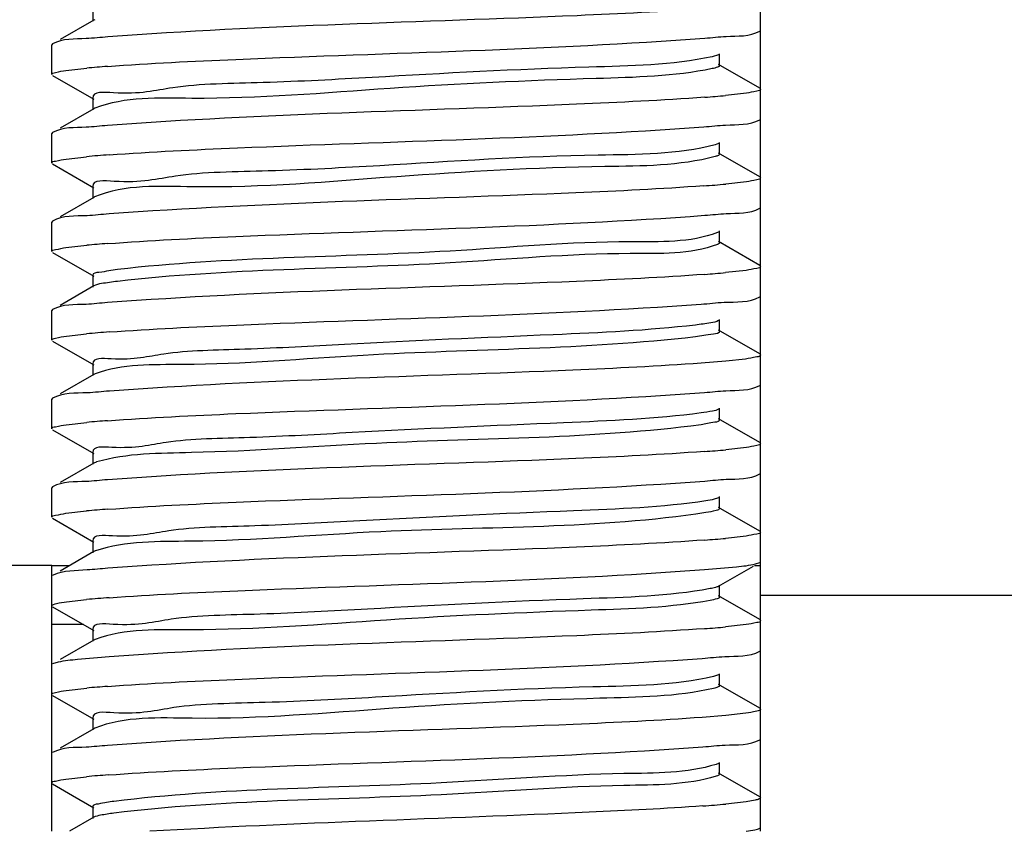
# Model space of a CAD drawing. Extents: x -1069802 to 3709200, y -1510837 to 973127.
# Drawn here: x 1001097 to 1001158, y -1281155 to -1281105 of the extents above; entities that cross this region are included whole.
import ezdxf

# ---------------------------------------------------------------- set-up
doc = ezdxf.new("R2010")
doc.units = 0
doc.header["$LTSCALE"] = 1000
doc.header["$MEASUREMENT"] = 0

msp = doc.modelspace()

# ---------------------------------------------------------------- linework, layer by layer
at = {"color": 7, "linetype": 'Continuous'}
for p, q in [((1001142.852, -1281155.267), (1001142.852, -1281065.774)), ((1001101.664, -1281104.568), (1001101.664, -1281105.297)), ((1001101.722, -1281105.229), (1001099.651, -1281106.428)), ((1001101.791, -1281105.197), (1001101.723, -1281105.229)), ((1001099.192, -1281106.694), (1001099.14, -1281106.754)), ((1001099.14, -1281108.575), (1001099.14, -1281106.754)), ((1001099.14, -1281108.575), (1001099.14, -1281106.754)), ((1001140.269, -1281107.368), (1001139.873, -1281107.489)), ((1001140.328, -1281108.029), (1001140.328, -1281107.3)), ((1001142.8, -1281109.426), (1001140.27, -1281107.961)), ((1001099.192, -1281108.635), (1001101.722, -1281110.1)), ((1001100.014, -1281108.328), (1001101.292, -1281108.186)), ((1001141.978, -1281109.733), (1001140.7, -1281109.875)), ((1001101.664, -1281110.032), (1001101.664, -1281110.761)), ((1001101.722, -1281110.693), (1001099.651, -1281111.892)), ((1001101.792, -1281110.661), (1001101.723, -1281110.693)), ((1001099.192, -1281112.158), (1001099.14, -1281112.218)), ((1001099.14, -1281114.039), (1001099.14, -1281112.218)), ((1001099.14, -1281114.039), (1001099.14, -1281112.218)), ((1001140.27, -1281112.832), (1001140.057, -1281112.91)), ((1001140.328, -1281113.493), (1001140.328, -1281112.764)), ((1001142.8, -1281114.89), (1001140.27, -1281113.425)), ((1001099.192, -1281114.099), (1001101.722, -1281115.564)), ((1001100.018, -1281113.792), (1001101.28, -1281113.651)), ((1001141.983, -1281115.196), (1001140.71, -1281115.338)), ((1001101.664, -1281115.496), (1001101.664, -1281116.225)), ((1001101.722, -1281116.157), (1001099.651, -1281117.356)), ((1001101.775, -1281116.131), (1001101.723, -1281116.157)), ((1001099.192, -1281117.622), (1001099.14, -1281117.682)), ((1001099.14, -1281119.503), (1001099.14, -1281117.682)), ((1001099.14, -1281119.503), (1001099.14, -1281117.682)), ((1001140.27, -1281118.296), (1001140.194, -1281118.331)), ((1001140.328, -1281118.957), (1001140.328, -1281118.228)), ((1001142.8, -1281120.354), (1001140.27, -1281118.889)), ((1001099.192, -1281119.563), (1001101.722, -1281121.028)), ((1001100.013, -1281119.256), (1001101.292, -1281119.114)), ((1001141.976, -1281120.661), (1001140.701, -1281120.803)), ((1001101.664, -1281120.96), (1001101.664, -1281121.689)), ((1001101.722, -1281121.621), (1001099.651, -1281122.82)), ((1001099.192, -1281123.086), (1001099.14, -1281123.146)), ((1001099.14, -1281124.967), (1001099.14, -1281123.146)), ((1001099.14, -1281124.967), (1001099.14, -1281123.146)), ((1001140.328, -1281124.421), (1001140.328, -1281123.692)), ((1001142.8, -1281125.818), (1001140.27, -1281124.353)), ((1001099.192, -1281125.027), (1001101.722, -1281126.492)), ((1001100.042, -1281124.716), (1001101.284, -1281124.579)), ((1001140.717, -1281126.265), (1001139.19, -1281126.388)), ((1001141.933, -1281126.131), (1001140.717, -1281126.265)), ((1001101.664, -1281126.424), (1001101.664, -1281127.153)), ((1001101.722, -1281127.085), (1001099.651, -1281128.284)), ((1001101.805, -1281127.047), (1001101.722, -1281127.085)), ((1001099.192, -1281128.55), (1001099.14, -1281128.61)), ((1001099.14, -1281130.431), (1001099.14, -1281128.61)), ((1001099.14, -1281130.431), (1001099.14, -1281128.61)), ((1001140.328, -1281129.885), (1001140.328, -1281129.156)), ((1001142.8, -1281131.282), (1001140.27, -1281129.817)), ((1001099.192, -1281130.491), (1001101.722, -1281131.956)), ((1001100.016, -1281130.184), (1001101.291, -1281130.042)), ((1001141.979, -1281131.588), (1001140.705, -1281131.73)), ((1001101.664, -1281131.888), (1001101.664, -1281132.617)), ((1001101.722, -1281132.549), (1001099.651, -1281133.748)), ((1001101.866, -1281132.491), (1001101.723, -1281132.549)), ((1001099.192, -1281134.014), (1001099.14, -1281134.074)), ((1001099.14, -1281135.895), (1001099.14, -1281134.074)), ((1001099.14, -1281135.895), (1001099.14, -1281134.074)), ((1001140.328, -1281135.349), (1001140.328, -1281134.62)), ((1001142.8, -1281136.746), (1001140.27, -1281135.281)), ((1001099.192, -1281135.955), (1001101.722, -1281137.42)), ((1001100.013, -1281135.648), (1001101.288, -1281135.506)), ((1001141.975, -1281137.053), (1001140.701, -1281137.195)), ((1001101.664, -1281137.352), (1001101.664, -1281138.081)), ((1001101.722, -1281138.013), (1001099.651, -1281139.212)), ((1001101.81, -1281137.974), (1001101.723, -1281138.013)), ((1001099.14, -1281138.875), (1001026.287, -1281138.875)), ((1001099.14, -1281155.267), (1001099.14, -1281138.875)), ((1001099.14, -1281138.875), (1001100.233, -1281138.875)), ((1001140.27, -1281140.152), (1001142.425, -1281138.904)), ((1001142.474, -1281138.875), (1001142.852, -1281138.875)), ((1001142.541, -1281138.774), (1001142.8, -1281138.687)), ((1001099.229, -1281139.459), (1001099.192, -1281139.478)), ((1001140.328, -1281140.813), (1001140.328, -1281140.084)), ((1001142.8, -1281142.21), (1001140.27, -1281140.745)), ((1001142.852, -1281140.697), (1001219.348, -1281140.697)), ((1001099.192, -1281141.419), (1001101.722, -1281142.884)), ((1001099.595, -1281141.181), (1001100.047, -1281141.108)), ((1001100.047, -1281141.108), (1001101.285, -1281140.97)), ((1001101.091, -1281142.518), (1001099.14, -1281142.518)), ((1001141.969, -1281142.518), (1001140.702, -1281142.659)), ((1001101.664, -1281142.816), (1001101.664, -1281143.544)), ((1001101.722, -1281143.477), (1001099.651, -1281144.676)), ((1001101.78, -1281143.449), (1001101.723, -1281143.477)), ((1001099.532, -1281144.837), (1001099.192, -1281144.942)), ((1001140.269, -1281145.616), (1001139.956, -1281145.719)), ((1001140.328, -1281146.276), (1001140.328, -1281145.548)), ((1001142.8, -1281147.674), (1001140.27, -1281146.209)), ((1001099.192, -1281146.883), (1001101.722, -1281148.348)), ((1001100.018, -1281146.576), (1001101.291, -1281146.434)), ((1001140.711, -1281148.122), (1001139.257, -1281148.239)), ((1001141.938, -1281147.986), (1001140.711, -1281148.122)), ((1001101.664, -1281148.28), (1001101.664, -1281149.008)), ((1001101.722, -1281148.941), (1001099.651, -1281150.14)), ((1001101.784, -1281148.912), (1001101.722, -1281148.941)), ((1001140.27, -1281151.08), (1001140.121, -1281151.139)), ((1001140.328, -1281151.74), (1001140.328, -1281151.012)), ((1001142.8, -1281153.138), (1001140.27, -1281151.673)), ((1001099.192, -1281152.347), (1001100.42, -1281153.057)), ((1001100.007, -1281152.041), (1001101.284, -1281151.898)), ((1001100.42, -1281153.057), (1001101.722, -1281153.812)), ((1001141.972, -1281153.445), (1001140.714, -1281153.585)), ((1001142.519, -1281153.349), (1001141.972, -1281153.445)), ((1001101.664, -1281153.744), (1001101.664, -1281154.472)), ((1001101.722, -1281154.405), (1001100.233, -1281155.267))]:
    msp.add_line(p, q, dxfattribs=at)
for centre, radius, start, end in [((1001107.85, -1281180.405), 72.516, 94.17743, 95.18841), ((1001134.142, -1281037.651), 72.521, 274.1773, 275.18829), ((1001107.984, -1281187.422), 74.075, 94.11344, 95.19199), ((1001134.056, -1281042.121), 73.519, 274.13398, 275.19267), ((1001107.848, -1281191.31), 72.493, 94.17802, 95.18862), ((1001134.135, -1281048.499), 72.601, 274.17427, 275.18823), ((1001108.022, -1281198.815), 74.542, 94.10191, 95.1864), ((1001107.866, -1281202.443), 72.699, 94.17009, 95.18866), ((1001134.097, -1281058.989), 73.041, 274.15464, 275.19025), ((1001102.362, -1281134.08), 1.665, 106.02227, 107.32499), ((1001107.882, -1281208.098), 72.89, 94.16078, 95.19004), ((1001134.124, -1281064.753), 72.739, 274.16877, 275.18835), ((1001102.186, -1281138.999), 1.092, 108.47965, 110.15097), ((1001108.019, -1281215.169), 74.503, 94.10447, 95.18521), ((1001134.096, -1281069.899), 73.059, 274.15684, 275.18768), ((1001102.09, -1281144.203), 0.815, 110.43484, 112.35058), ((1001107.868, -1281218.861), 72.725, 94.1694, 95.18817), ((1001107.91, -1281224.807), 73.209, 94.14617, 95.19248), ((1001133.982, -1281079.498), 74.392, 274.10138, 275.19195)]:
    msp.add_arc(centre, radius, start, end, dxfattribs=at)
for points, knots in [([(1001139.456, -1281104.513), (1001136.825, -1281104.709), (1001124.535, -1281105.309), (1001112.227, -1281105.547), (1001102.588, -1281106.259)], [0, 0, 0, 0, 0.214455, 1, 1, 1, 1]), ([(1001102.588, -1281106.259), (1001102.146, -1281106.291), (1001101.031, -1281106.434), (1001099.798, -1281106.346), (1001099.192, -1281106.694)], [0, 0, 0, 0, 0.388343, 1, 1, 1, 1]), ([(1001139.425, -1281106.337), (1001139.864, -1281106.304), (1001140.972, -1281106.162), (1001142.198, -1281106.249), (1001142.8, -1281105.903)], [0, 0, 0, 0, 0.388272, 1, 1, 1, 1]), ([(1001102.567, -1281108.081), (1001105.204, -1281107.886), (1001117.49, -1281107.287), (1001129.795, -1281107.049), (1001139.425, -1281106.337)], [0, 0, 0, 0, 0.214943, 1, 1, 1, 1]), ([(1001139.873, -1281107.489), (1001137.381, -1281108.009), (1001130.337, -1281108.117), (1001121.042, -1281108.638), (1001112.671, -1281109.114), (1001106.926, -1281109.163), (1001104.261, -1281109.911), (1001101.666, -1281109.593), (1001101.664, -1281110.032)], [0, 0, 0, 0, 0.199256, 0.548462, 0.724288, 0.869719, 0.965654, 1, 1, 1, 1]), ([(1001140.328, -1281108.029), (1001140.328, -1281108.078), (1001140.125, -1281108.162), (1001139.988, -1281108.194), (1001139.873, -1281108.218)], [0, 0, 0, 0, 0.295385, 1, 1, 1, 1]), ([(1001099.14, -1281108.575), (1001099.14, -1281108.491), (1001099.568, -1281108.418), (1001099.795, -1281108.36), (1001100.014, -1281108.328)], [0, 0, 0, 0, 0.274754, 1, 1, 1, 1]), ([(1001139.873, -1281108.218), (1001137.527, -1281108.707), (1001130.849, -1281108.845), (1001120.128, -1281109.341), (1001109.955, -1281110.255), (1001103.656, -1281109.93), (1001101.792, -1281110.661)], [0, 0, 0, 0, 0.188337, 0.521626, 0.842621, 1, 1, 1, 1]), ([(1001142.852, -1281109.486), (1001142.852, -1281109.57), (1001142.424, -1281109.643), (1001142.197, -1281109.701), (1001141.978, -1281109.733)], [0, 0, 0, 0, 0.274744, 1, 1, 1, 1]), ([(1001139.425, -1281109.979), (1001136.788, -1281110.174), (1001124.502, -1281110.774), (1001112.197, -1281111.012), (1001102.567, -1281111.724)], [0, 0, 0, 0, 0.214948, 1, 1, 1, 1]), ([(1001102.567, -1281111.724), (1001102.128, -1281111.757), (1001101.02, -1281111.899), (1001099.794, -1281111.812), (1001099.192, -1281112.158)], [0, 0, 0, 0, 0.388278, 1, 1, 1, 1]), ([(1001139.356, -1281111.806), (1001139.805, -1281111.773), (1001140.935, -1281111.628), (1001142.186, -1281111.72), (1001142.8, -1281111.367)], [0, 0, 0, 0, 0.388556, 1, 1, 1, 1]), ([(1001102.67, -1281113.538), (1001105.305, -1281113.346), (1001117.535, -1281112.75), (1001129.782, -1281112.508), (1001139.356, -1281111.806)], [0, 0, 0, 0, 0.215823, 1, 1, 1, 1]), ([(1001140.057, -1281112.91), (1001137.726, -1281113.538), (1001130.726, -1281113.47), (1001121.506, -1281114.097), (1001112.995, -1281114.562), (1001107.089, -1281114.609), (1001104.353, -1281115.382), (1001101.662, -1281115.043), (1001101.664, -1281115.496)], [0, 0, 0, 0, 0.188093, 0.538199, 0.717239, 0.866148, 0.964697, 1, 1, 1, 1]), ([(1001140.328, -1281113.493), (1001140.328, -1281113.526), (1001140.218, -1281113.596), (1001140.127, -1281113.62), (1001140.057, -1281113.638)], [0, 0, 0, 0, 0.315698, 1, 1, 1, 1]), ([(1001099.14, -1281114.039), (1001099.14, -1281113.955), (1001099.57, -1281113.881), (1001099.797, -1281113.823), (1001100.018, -1281113.792)], [0, 0, 0, 0, 0.274641, 1, 1, 1, 1]), ([(1001140.057, -1281113.638), (1001137.857, -1281114.232), (1001131.203, -1281114.208), (1001120.476, -1281114.803), (1001110.135, -1281115.756), (1001103.656, -1281115.342), (1001101.775, -1281116.131)], [0, 0, 0, 0, 0.178189, 0.513127, 0.84056, 1, 1, 1, 1]), ([(1001142.852, -1281114.95), (1001142.852, -1281115.033), (1001142.426, -1281115.107), (1001142.201, -1281115.165), (1001141.983, -1281115.196)], [0, 0, 0, 0, 0.274816, 1, 1, 1, 1]), ([(1001139.356, -1281115.448), (1001136.728, -1281115.641), (1001124.499, -1281116.237), (1001112.252, -1281116.481), (1001102.67, -1281117.181)], [0, 0, 0, 0, 0.215258, 1, 1, 1, 1]), ([(1001102.67, -1281117.181), (1001102.217, -1281117.214), (1001101.075, -1281117.36), (1001099.812, -1281117.265), (1001099.192, -1281117.622)], [0, 0, 0, 0, 0.388684, 1, 1, 1, 1]), ([(1001139.42, -1281117.265), (1001139.86, -1281117.232), (1001140.97, -1281117.09), (1001142.197, -1281117.178), (1001142.8, -1281116.831)], [0, 0, 0, 0, 0.38829, 1, 1, 1, 1]), ([(1001102.566, -1281119.01), (1001105.202, -1281118.814), (1001117.488, -1281118.215), (1001129.791, -1281117.977), (1001139.42, -1281117.265)], [0, 0, 0, 0, 0.214912, 1, 1, 1, 1]), ([(1001140.194, -1281118.331), (1001138.512, -1281118.974), (1001132.824, -1281118.74), (1001120.641, -1281119.896), (1001109.99, -1281119.825), (1001103.184, -1281120.613)], [0, 0, 0, 0, 0.145687, 0.445768, 1, 1, 1, 1]), ([(1001140.194, -1281119.059), (1001138.512, -1281119.703), (1001132.824, -1281119.468), (1001120.641, -1281120.625), (1001109.99, -1281120.554), (1001103.184, -1281121.341)], [0, 0, 0, 0, 0.145687, 0.445768, 1, 1, 1, 1]), ([(1001140.328, -1281118.957), (1001140.328, -1281118.977), (1001140.282, -1281119.026), (1001140.229, -1281119.046), (1001140.194, -1281119.059)], [0, 0, 0, 0, 0.351609, 1, 1, 1, 1]), ([(1001099.14, -1281119.503), (1001099.14, -1281119.419), (1001099.568, -1281119.346), (1001099.794, -1281119.288), (1001100.013, -1281119.256)], [0, 0, 0, 0, 0.274778, 1, 1, 1, 1]), ([(1001103.184, -1281120.613), (1001102.804, -1281120.657), (1001102.435, -1281120.765), (1001101.663, -1281120.82), (1001101.664, -1281120.96)], [0, 0, 0, 0, 0.731611, 1, 1, 1, 1]), ([(1001142.852, -1281120.414), (1001142.852, -1281120.498), (1001142.423, -1281120.571), (1001142.196, -1281120.629), (1001141.976, -1281120.661)], [0, 0, 0, 0, 0.274719, 1, 1, 1, 1]), ([(1001103.184, -1281121.341), (1001102.859, -1281121.379), (1001102.375, -1281121.455), (1001101.869, -1281121.536), (1001101.722, -1281121.621)], [0, 0, 0, 0, 0.658748, 1, 1, 1, 1]), ([(1001139.42, -1281120.908), (1001136.783, -1281121.103), (1001124.498, -1281121.702), (1001112.194, -1281121.94), (1001102.566, -1281122.652)], [0, 0, 0, 0, 0.215012, 1, 1, 1, 1]), ([(1001102.566, -1281122.652), (1001102.127, -1281122.685), (1001101.019, -1281122.827), (1001099.794, -1281122.74), (1001099.192, -1281123.086)], [0, 0, 0, 0, 0.388279, 1, 1, 1, 1]), ([(1001139.19, -1281122.746), (1001139.661, -1281122.712), (1001140.845, -1281122.561), (1001142.157, -1281122.664), (1001142.8, -1281122.295)], [0, 0, 0, 0, 0.389114, 1, 1, 1, 1]), ([(1001102.69, -1281124.464), (1001105.304, -1281124.274), (1001117.471, -1281123.681), (1001129.655, -1281123.43), (1001139.19, -1281122.746)], [0, 0, 0, 0, 0.215189, 1, 1, 1, 1]), ([(1001140.27, -1281123.76), (1001140.125, -1281123.843), (1001139.628, -1281123.924), (1001139.152, -1281123.999), (1001138.832, -1281124.036)], [0, 0, 0, 0, 0.341804, 1, 1, 1, 1]), ([(1001138.832, -1281124.036), (1001135.923, -1281124.376), (1001128.714, -1281124.697), (1001119.362, -1281125.088), (1001111.529, -1281125.557), (1001106.344, -1281125.622), (1001103.961, -1281126.28), (1001101.664, -1281126.035), (1001101.664, -1281126.424)], [0, 0, 0, 0, 0.23573, 0.581512, 0.746883, 0.881131, 0.968703, 1, 1, 1, 1]), ([(1001140.328, -1281124.421), (1001140.329, -1281124.559), (1001139.571, -1281124.615), (1001139.207, -1281124.721), (1001138.832, -1281124.765)], [0, 0, 0, 0, 0.268593, 1, 1, 1, 1]), ([(1001099.14, -1281124.967), (1001099.14, -1281124.881), (1001099.583, -1281124.808), (1001099.816, -1281124.748), (1001100.042, -1281124.716)], [0, 0, 0, 0, 0.274146, 1, 1, 1, 1]), ([(1001138.832, -1281124.765), (1001132.039, -1281125.557), (1001121.398, -1281125.491), (1001109.201, -1281126.627), (1001103.504, -1281126.415), (1001101.805, -1281127.047)], [0, 0, 0, 0, 0.552991, 0.85342, 1, 1, 1, 1]), ([(1001142.852, -1281125.878), (1001142.852, -1281125.966), (1001142.4, -1281126.037), (1001142.164, -1281126.099), (1001141.933, -1281126.131)], [0, 0, 0, 0, 0.273785, 1, 1, 1, 1]), ([(1001139.19, -1281126.388), (1001136.553, -1281126.578), (1001124.386, -1281127.169), (1001112.201, -1281127.414), (1001102.69, -1281128.107)], [0, 0, 0, 0, 0.217062, 1, 1, 1, 1]), ([(1001102.69, -1281128.107), (1001102.234, -1281128.14), (1001101.086, -1281128.287), (1001099.816, -1281128.191), (1001099.192, -1281128.55)], [0, 0, 0, 0, 0.388715, 1, 1, 1, 1]), ([(1001139.389, -1281128.195), (1001139.834, -1281128.162), (1001140.953, -1281128.019), (1001142.192, -1281128.109), (1001142.8, -1281127.759)], [0, 0, 0, 0, 0.388429, 1, 1, 1, 1]), ([(1001102.579, -1281129.937), (1001105.212, -1281129.742), (1001117.482, -1281129.143), (1001129.771, -1281128.904), (1001139.389, -1281128.195)], [0, 0, 0, 0, 0.214902, 1, 1, 1, 1]), ([(1001140.27, -1281129.224), (1001140.157, -1281129.289), (1001139.783, -1281129.365), (1001139.421, -1281129.425), (1001139.182, -1281129.457)], [0, 0, 0, 0, 0.351751, 1, 1, 1, 1]), ([(1001139.182, -1281129.457), (1001136.371, -1281129.83), (1001129.197, -1281130.123), (1001119.834, -1281130.533), (1001111.845, -1281131.007), (1001106.504, -1281131.067), (1001104.043, -1281131.75), (1001101.665, -1281131.486), (1001101.665, -1281131.888)], [0, 0, 0, 0, 0.226057, 0.572822, 0.74096, 0.878147, 0.967915, 1, 1, 1, 1]), ([(1001140.328, -1281129.885), (1001140.329, -1281129.993), (1001139.759, -1281130.07), (1001139.469, -1281130.147), (1001139.182, -1281130.186)], [0, 0, 0, 0, 0.2726, 1, 1, 1, 1]), ([(1001099.14, -1281130.431), (1001099.14, -1281130.347), (1001099.569, -1281130.273), (1001099.796, -1281130.215), (1001100.016, -1281130.184)], [0, 0, 0, 0, 0.274723, 1, 1, 1, 1]), ([(1001139.182, -1281130.186), (1001132.559, -1281131.064), (1001121.998, -1281130.982), (1001109.655, -1281131.977), (1001103.788, -1281131.937), (1001101.902, -1281132.48)], [0, 0, 0, 0, 0.536546, 0.842404, 1, 1, 1, 1]), ([(1001142.852, -1281131.342), (1001142.852, -1281131.426), (1001142.424, -1281131.499), (1001142.198, -1281131.557), (1001141.979, -1281131.588)], [0, 0, 0, 0, 0.274761, 1, 1, 1, 1]), ([(1001139.389, -1281131.838), (1001136.751, -1281132.032), (1001124.48, -1281132.631), (1001112.192, -1281132.869), (1001102.579, -1281133.579)], [0, 0, 0, 0, 0.215337, 1, 1, 1, 1]), ([(1001102.579, -1281133.579), (1001102.138, -1281133.612), (1001101.026, -1281133.754), (1001099.796, -1281133.666), (1001099.192, -1281134.014)], [0, 0, 0, 0, 0.388322, 1, 1, 1, 1]), ([(1001139.411, -1281133.658), (1001139.853, -1281133.625), (1001140.965, -1281133.482), (1001142.196, -1281133.57), (1001142.8, -1281133.223)], [0, 0, 0, 0, 0.388323, 1, 1, 1, 1]), ([(1001102.593, -1281135.399), (1001105.23, -1281135.205), (1001117.504, -1281134.606), (1001129.795, -1281134.368), (1001139.411, -1281133.658)], [0, 0, 0, 0, 0.215207, 1, 1, 1, 1]), ([(1001140.27, -1281134.688), (1001140.185, -1281134.737), (1001139.918, -1281134.803), (1001139.655, -1281134.852), (1001139.486, -1281134.878)], [0, 0, 0, 0, 0.364373, 1, 1, 1, 1]), ([(1001139.486, -1281134.878), (1001136.787, -1281135.293), (1001129.658, -1281135.541), (1001120.305, -1281135.98), (1001112.163, -1281136.457), (1001106.667, -1281136.513), (1001104.125, -1281137.22), (1001101.667, -1281136.936), (1001101.664, -1281137.352)], [0, 0, 0, 0, 0.215993, 0.563723, 0.734744, 0.875008, 0.967073, 1, 1, 1, 1]), ([(1001140.328, -1281135.349), (1001140.328, -1281135.431), (1001139.922, -1281135.518), (1001139.698, -1281135.574), (1001139.486, -1281135.606)], [0, 0, 0, 0, 0.278561, 1, 1, 1, 1]), ([(1001099.14, -1281135.895), (1001099.14, -1281135.811), (1001099.567, -1281135.738), (1001099.793, -1281135.68), (1001100.013, -1281135.648)], [0, 0, 0, 0, 0.274783, 1, 1, 1, 1]), ([(1001139.486, -1281135.606), (1001132.87, -1281136.626), (1001122.15, -1281136.365), (1001109.728, -1281137.509), (1001103.703, -1281137.339), (1001101.84, -1281137.963)], [0, 0, 0, 0, 0.53232, 0.843805, 1, 1, 1, 1]), ([(1001142.852, -1281136.806), (1001142.852, -1281136.89), (1001142.423, -1281136.963), (1001142.196, -1281137.021), (1001141.975, -1281137.053)], [0, 0, 0, 0, 0.274692, 1, 1, 1, 1]), ([(1001139.411, -1281137.3), (1001136.777, -1281137.495), (1001124.504, -1281138.094), (1001112.212, -1281138.333), (1001102.593, -1281139.042)], [0, 0, 0, 0, 0.214979, 1, 1, 1, 1]), ([(1001102.593, -1281139.042), (1001102.167, -1281139.074), (1001101.053, -1281139.197), (1001099.872, -1281139.175), (1001099.229, -1281139.459)], [0, 0, 0, 0, 0.378114, 1, 1, 1, 1]), ([(1001139.392, -1281139.123), (1001140.054, -1281139.074), (1001141.105, -1281138.982), (1001142.159, -1281138.864), (1001142.541, -1281138.774)], [0, 0, 0, 0, 0.628324, 1, 1, 1, 1]), ([(1001102.686, -1281140.857), (1001105.327, -1281140.664), (1001117.563, -1281140.068), (1001129.817, -1281139.828), (1001139.392, -1281139.123)], [0, 0, 0, 0, 0.216171, 1, 1, 1, 1]), ([(1001139.744, -1281140.298), (1001137.172, -1281140.773), (1001130.096, -1281140.946), (1001120.772, -1281141.429), (1001112.484, -1281141.906), (1001106.831, -1281141.958), (1001104.21, -1281142.691), (1001101.667, -1281142.386), (1001101.664, -1281142.816)], [0, 0, 0, 0, 0.205516, 0.554189, 0.728216, 0.871707, 0.966187, 1, 1, 1, 1]), ([(1001140.269, -1281140.152), (1001140.209, -1281140.186), (1001140.033, -1281140.24), (1001139.855, -1281140.278), (1001139.744, -1281140.298)], [0, 0, 0, 0, 0.380853, 1, 1, 1, 1]), ([(1001140.328, -1281140.813), (1001140.328, -1281140.873), (1001140.059, -1281140.961), (1001139.892, -1281141), (1001139.744, -1281141.027)], [0, 0, 0, 0, 0.287704, 1, 1, 1, 1]), ([(1001099.14, -1281141.359), (1001099.14, -1281141.311), (1001099.347, -1281141.235), (1001099.48, -1281141.204), (1001099.595, -1281141.181)], [0, 0, 0, 0, 0.291243, 1, 1, 1, 1]), ([(1001139.744, -1281141.027), (1001137.328, -1281141.472), (1001130.635, -1281141.669), (1001119.939, -1281142.133), (1001109.86, -1281143.013), (1001103.665, -1281142.745), (1001101.806, -1281143.439)], [0, 0, 0, 0, 0.193859, 0.526001, 0.843412, 1, 1, 1, 1]), ([(1001142.852, -1281142.27), (1001142.852, -1281142.354), (1001142.419, -1281142.428), (1001142.191, -1281142.486), (1001141.969, -1281142.518)], [0, 0, 0, 0, 0.274565, 1, 1, 1, 1]), ([(1001139.392, -1281142.766), (1001136.769, -1281142.959), (1001124.533, -1281143.556), (1001112.279, -1281143.8), (1001102.686, -1281144.499)], [0, 0, 0, 0, 0.214741, 1, 1, 1, 1]), ([(1001102.686, -1281144.499), (1001102.033, -1281144.547), (1001100.98, -1281144.636), (1001099.926, -1281144.753), (1001099.532, -1281144.837)], [0, 0, 0, 0, 0.619111, 1, 1, 1, 1]), ([(1001139.257, -1281144.597), (1001139.719, -1281144.563), (1001140.882, -1281144.415), (1001142.169, -1281144.514), (1001142.8, -1281144.151)], [0, 0, 0, 0, 0.388864, 1, 1, 1, 1]), ([(1001102.58, -1281146.328), (1001105.195, -1281146.135), (1001117.422, -1281145.538), (1001129.665, -1281145.291), (1001139.257, -1281144.597)], [0, 0, 0, 0, 0.214253, 1, 1, 1, 1]), ([(1001139.956, -1281145.719), (1001137.528, -1281146.278), (1001130.506, -1281146.324), (1001121.237, -1281146.883), (1001112.808, -1281147.355), (1001106.992, -1281147.403), (1001104.304, -1281148.162), (1001101.661, -1281147.835), (1001101.664, -1281148.28)], [0, 0, 0, 0, 0.194611, 0.544201, 0.721363, 0.868238, 0.965255, 1, 1, 1, 1]), ([(1001140.328, -1281146.276), (1001140.328, -1281146.319), (1001140.167, -1281146.398), (1001140.051, -1281146.426), (1001139.956, -1281146.447)], [0, 0, 0, 0, 0.302611, 1, 1, 1, 1]), ([(1001099.14, -1281146.823), (1001099.14, -1281146.739), (1001099.57, -1281146.665), (1001099.797, -1281146.607), (1001100.018, -1281146.576)], [0, 0, 0, 0, 0.274683, 1, 1, 1, 1]), ([(1001139.956, -1281146.447), (1001137.667, -1281146.975), (1001131.001, -1281147.056), (1001120.271, -1281147.585), (1001110.028, -1281148.52), (1001103.653, -1281148.155), (1001101.784, -1281148.912)], [0, 0, 0, 0, 0.184157, 0.518189, 0.841854, 1, 1, 1, 1]), ([(1001142.852, -1281147.734), (1001142.852, -1281147.821), (1001142.402, -1281147.893), (1001142.167, -1281147.954), (1001141.938, -1281147.986)], [0, 0, 0, 0, 0.273899, 1, 1, 1, 1]), ([(1001139.257, -1281148.239), (1001136.61, -1281148.431), (1001124.384, -1281149.026), (1001112.139, -1281149.265), (1001102.58, -1281149.971)], [0, 0, 0, 0, 0.216842, 1, 1, 1, 1]), ([(1001102.58, -1281149.971), (1001102.139, -1281150.004), (1001101.027, -1281150.146), (1001099.796, -1281150.058), (1001099.192, -1281150.406)], [0, 0, 0, 0, 0.388329, 1, 1, 1, 1]), ([(1001139.302, -1281150.057), (1001139.758, -1281150.024), (1001140.906, -1281149.878), (1001142.177, -1281149.973), (1001142.8, -1281149.615)], [0, 0, 0, 0, 0.388749, 1, 1, 1, 1]), ([(1001102.617, -1281151.79), (1001105.241, -1281151.597), (1001117.47, -1281151), (1001129.717, -1281150.755), (1001139.302, -1281150.057)], [0, 0, 0, 0, 0.214924, 1, 1, 1, 1]), ([(1001140.121, -1281151.139), (1001138.297, -1281151.701), (1001132.516, -1281151.623), (1001120.23, -1281152.642), (1001109.66, -1281152.591), (1001102.975, -1281153.422)], [0, 0, 0, 0, 0.153772, 0.457003, 1, 1, 1, 1]), ([(1001140.121, -1281151.868), (1001138.297, -1281152.429), (1001132.516, -1281152.352), (1001120.23, -1281153.371), (1001109.66, -1281153.319), (1001102.975, -1281154.15)], [0, 0, 0, 0, 0.153772, 0.457003, 1, 1, 1, 1]), ([(1001140.328, -1281151.74), (1001140.328, -1281151.768), (1001140.248, -1281151.83), (1001140.174, -1281151.852), (1001140.121, -1281151.868)], [0, 0, 0, 0, 0.328322, 1, 1, 1, 1]), ([(1001099.14, -1281152.287), (1001099.14, -1281152.203), (1001099.565, -1281152.13), (1001099.789, -1281152.072), (1001100.007, -1281152.041)], [0, 0, 0, 0, 0.274878, 1, 1, 1, 1]), ([(1001102.975, -1281153.422), (1001102.646, -1281153.463), (1001102.322, -1281153.553), (1001101.663, -1281153.621), (1001101.664, -1281153.744)], [0, 0, 0, 0, 0.729546, 1, 1, 1, 1]), ([(1001142.852, -1281153.198), (1001142.852, -1281153.235), (1001142.707, -1281153.305), (1001142.603, -1281153.33), (1001142.519, -1281153.349)], [0, 0, 0, 0, 0.302025, 1, 1, 1, 1]), ([(1001102.975, -1281154.15), (1001102.698, -1281154.185), (1001102.282, -1281154.252), (1001101.851, -1281154.331), (1001101.723, -1281154.405)], [0, 0, 0, 0, 0.653339, 1, 1, 1, 1]), ([(1001139.302, -1281153.7), (1001136.963, -1281153.87), (1001125.589, -1281154.434), (1001114.206, -1281154.747), (1001105.18, -1281155.267)], [0, 0, 0, 0, 0.206009, 1, 1, 1, 1]), ([(1001141.966, -1281155.267), (1001142.148, -1281155.242), (1001142.427, -1281155.193), (1001142.712, -1281155.13), (1001142.8, -1281155.079)], [0, 0, 0, 0, 0.643096, 1, 1, 1, 1])]:
    msp.add_open_spline(points, degree=3, knots=knots, dxfattribs=at)

doc.saveas('drawing.dxf')
